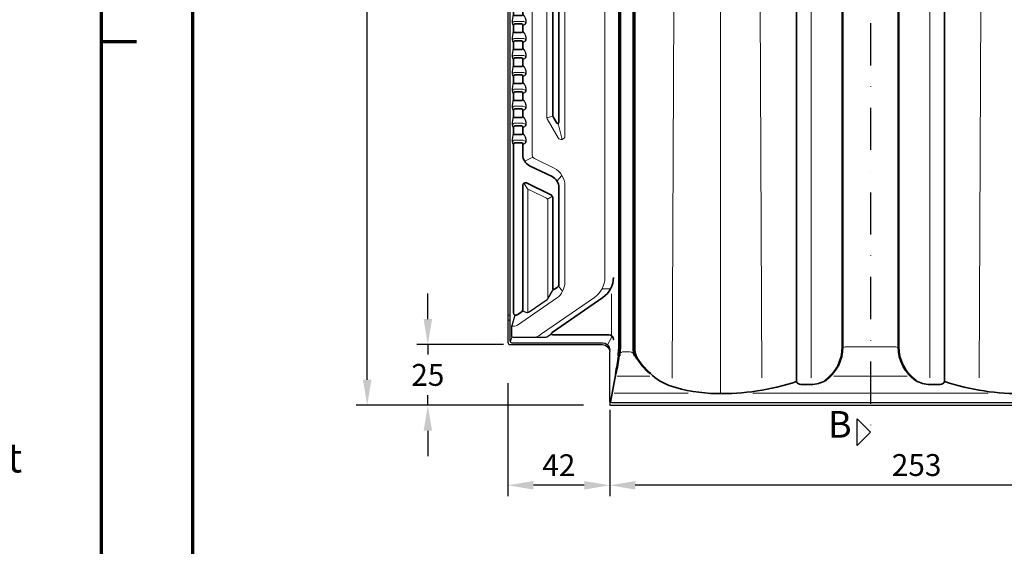
# Model space of a CAD drawing. Units: millimetres. Extents: x -439 to 1238, y -16 to 875.
# Drawn here: x -34 to 372, y 222 to 438 of the extents above; entities that cross this region are included whole.
import ezdxf
from ezdxf.enums import TextEntityAlignment as Align

# ---------------------------------------------------------------- set-up
doc = ezdxf.new("R2010")
doc.units = ezdxf.units.MM
doc.header["$PDMODE"] = 34
doc.header["$PDSIZE"] = 3
doc.linetypes.add('STRICHPUNKT', pattern=[25.4, 12.7, -6.35, 0, -6.35])
for name, color, linetype, lineweight in [('BEMASSUNG', 160, 'Continuous', 25), ('CREATON_Linie 0.20 (rot)', 10, 'Continuous', 20), ('CREATON_Linie 0.25', 2, 'Continuous', 25), ('CREATON_Linie 0.35', 3, 'Continuous', 35), ('CREATON_Linie 0.50', 7, 'Continuous', 50), ('CREATON_Linie 0.70', 4, 'Continuous', 70), ('CREATON_Linie Schrägen', 171, 'Continuous', 20), ('CREATON_PAPIER', 4, 'Continuous', 70), ('CREATON_PAPIER-Dateiname', 251, 'Continuous', 70)]:
    doc.layers.add(name, color=color, linetype=linetype, lineweight=lineweight)
doc.layers.add('CREATON-Schnitt @ 1', color=170, linetype='STRICHPUNKT')
doc.styles.add('ARIAL', font='arial.ttf')
doc.styles.add('ARIAL kursiv', font='ariali.ttf')
doc.dimstyles.new('CREATON M1-1', dxfattribs={"dimscale": 3, "dimtxt": 3, "dimasz": 3.5, "dimexe": 1.5, "dimexo": 0.625, "dimgap": 1.25, "dimtad": 1, "dimtih": 1, "dimtoh": 1, "dimdec": 1, "dimdsep": 46, "dimtxsty": 'ARIAL', "dimcen": 2.5, "dimclrd": 256, "dimclre": 256, "dimclrt": 256, "dimadec": 0, "dimazin": 0, "dimtfac": 1, "dimtdec": 1, "dimtmove": 0, "dimatfit": 3, "dimfxl": 1.25, "dimtvp": 1, "dimtolj": 1, "dimtzin": 0, "dimlwd": -1, "dimlwe": -1, "dimarcsym": 0})

# ---------------------------------------------------------------- blocks, each defined once
blk = doc.blocks.new('CREATON_DIN-A3')
blk.add_lwpolyline([(13.00000000000002, 292), (13, 5), (415, 5), (415, 292)], close=True)
at = {"layer": 'CREATON_PAPIER', "color": 2}
blk.add_line((9.096727277696504e-15, 148.5), (5, 148.5), dxfattribs=at)
blk.add_lwpolyline([(0, 0), (420, 0), (420, 297), (1.819345455539301e-14, 297)], close=True, dxfattribs=at)
blk = doc.blocks.new('CREATON_DIN-A3 _PRODZ - Ziegel')
at = {"xscale": 0.9642857142857143, "yscale": 0.9642857142857143, "zscale": 0.9642857142857143}
blk.add_blockref('CREATON_DIN-A3', (0, 0), dxfattribs=at)
at = {"layer": 'CREATON_PAPIER', "color": 7, "style": 'ARIAL'}
for tag, p in [('MAßSTAB', (300.8122207974225, 34.35967567334455)), ('PRODUKT-ZEILE1', (357.0277605399565, 16.85225008114139)), ('DATUM', (300.812220797422, 14.49895844328648)), ('PRODUKT-ZEILE2', (357.0277605399565, 12.50146228869289))]:
    blk.add_attdef(tag, text='', height=2.75, dxfattribs=at).set_placement(p, align=Align.MIDDLE_CENTER)
at = {"layer": 'CREATON_PAPIER-Dateiname', "style": 'ARIAL'}
blk.add_attdef('DATEINAME', (11.95048673936435, 32.53955229369603), '', height=2, rotation=90, dxfattribs=at)
blk = doc.blocks.new('CREATON_Druckeinstellungen PRODZ_TIT')
at = {"layer": 'CREATON_PAPIER', "insert": (-419.101658784877, 0), "char_height": 12, "attachment_point": 7, "style": 'ARIAL kursiv'}
blk.add_mtext_dynamic_manual_height_columns('{\\LHinweis für Verarbeiter / Kunde: }\\P{\\H0.2x;\\P}Sollten aus darstellerischen Gründen die ´Kurvenlinien´ oder ´Schräglinien´ nicht gewünscht werden, können diese einzeln eingefroren bzw. ausgeblendet werden.\\P\\pt60;Layer:^I{\\fArial|b0|i0|c0|p34;CREATON_Linie 0.20 (rot)}\\P^I{\\fArial|b0|i0|c0|p34;CREATON_Linie Schrägen}\\P\\P\\P{\\Lzu Druckeinstellungen / Layerstruktur \\P\\H0.8x;\\l(über Layereigenschaften-Manager global anpassbar)\\P\\H0.76923x;\\P\\pt17.9295,101.96759,157.8018,239.22871,324;\\H1.375x;^ILayer^IFarbe^IDruckfarbe ^IStrichstärke^IAnmerkung\\P\\pt36,120,192,276,324,408;\\H0.39394x;^I^I^I^I^I^I\\H3x;\\P\\pt24.2292,110.82401,161.47613,260.4352,324;}^Idiv.^I{\\fArial|b0|i0|c0|p34;rot}^Ischwarz^I{\\fArial|b0|i0|c0|p34;0,20}^I{\\H0.8x;z.B. Schraffur\\P\\pt24.2292,104.76671,161.47613,260.36971,324;}^Idiv.^I{\\fArial|b0|i0|c0|p34;gelb}^Ischwarz^I{\\fArial|b0|i0|c0|p34;0,25}^I- \\P\\pt24.2292,104.07094,161.47613,260.36971,324;^Idiv.^I{\\fArial|b0|i0|c0|p34;grün}^Ischwarz^I{\\fArial|b0|i0|c0|p34;0,35}^I-\\P\\pt24.2292,102.58936,161.47613,260.4352,324;^Idiv.^I{\\fArial|b0|i0|c0|p34;weiß}^Ischwarz^I{\\fArial|b0|i0|c0|p34;0,50}^I-\\P\\pt24.2292,103.19918,161.47613,260.4352,324;^Idiv.^I{\\fArial|b0|i0|c0|p34;cyan}^Ischwarz^I{\\fArial|b0|i0|c0|p34;0,70}^I-\\P\\pt7.08458,88.28922,189.58527,273.58527,324;^I{\\fArial|b0|i0|c0|p34;hilfslinie}^I{\\fArial|b0|i0|c0|p34;magenta}^I-^I-^I{\\H0.8x;nicht drucken}\\P\\pt24.2292,116.04638,163.35061,260.40246,324;^Idiv.^I{\\fArial|b0|i0|c0|p34;8}^Igrau (8)^I{\\fArial|b0|i0|c0|p34;0,18}^I-\\P\\pt24.2292,111.99045,182.13233,260.4352,324;^Idiv.^I{\\fArial|b0|i0|c0|p34;10}^Irot^I{\\fArial|b0|i0|c0|p34;0,20}^I{\\H0.8x;in Farbe\\P\\pt0,107.32879,163.37108,273.58527,324;}^I{\\fArial|b0|i0|c0|p34;...Logo...blau}^I{\\fArial|b0|i0|c0|p34;140}^Ihellblau^I-^I{\\H0.8x;in Farbe (140)\\P\\pt0,107.32879,176.41883,260.36971,324;}^I{\\fArial|b0|i0|c0|p34;Bemassung}^I{\\fArial|b0|i0|c0|p34;160}^Iblau^I{\\fArial|b0|i0|c0|p34;0,25}^I{\\H0.8x;in Farbe}\\P\\pt4.21146,107.32879,176.41883,261,324;^I{\\fArial|b0|i0|c0|p34;...Schnitt}^I{\\fArial|b0|i0|c0|p34;170}^Iblau^I{\\fArial|b0|i0|c0|p34;1,00}^I{\\H0.8x;in Farbe}\\P\\pt0,108.46658,161.47613,260.4352,324;^I{\\fArial|b0|i0|c0|p34;...Schrägen}^I{\\fArial|b0|i0|c0|p34;171}^Ischwarz^I{\\fArial|b0|i0|c0|p34;0,20}^I-\\P\\pt0,108.46658,189.58527,273.58527,324;^I{\\fArial|b0|i0|c0|p34;Basispunkt}^I{\\fArial|b0|i0|c0|p34;191}^I-^I-^I{\\H0.8x;nicht drucken\\P\\pt24.2292,106.66576,162.44202,273.58527,324;}^Idiv.^I{\\fArial|b0|i0|c0|p34;254}^Ihellgrau^I-^I{\\H0.8x;in Farbe\\P\\pt1.55935,120,126.62701,192,276,324;}^I{\\fArial|b0|i0|c0|p34;Defpoints}^I{\\H0.8x;^Iwerden nicht gedruckt\\P\\pt34.98499,36,120,192,276,324;}^I.', width=413.9141168141432, gutter_width=10, heights=[0], dxfattribs=at)
blk = doc.blocks.new('*U17')
at = {"ltscale": 1.5}
blk.add_line((-261.1697828469554, -5.330815780610963e-14), (5, 0), dxfattribs=at)
at = {"linetype": 'Continuous'}
blk.add_lwpolyline([(-6.000000000000455, 6), (0, 0), (6, 6)], close=True, dxfattribs=at)
at = {"linetype": 'Continuous', "style": 'ARIAL'}
blk.add_attdef('Schnitt', text='', height=12, rotation=270, dxfattribs=at).set_placement((-9.555796205438085, 13.91566890955482), align=Align.BOTTOM_CENTER)
blk = doc.blocks.new('*D21')
at = {"layer": 'BEMASSUNG', "transparency": 16777216}
for p, q in [((165.7321428571427, 754.714285714286), (105.1071428571442, 754.714285714286)), ((109.6071428571442, 744.214285714286), (109.6071428571442, 525.5410245227895)), ((109.6071428571443, 290.2142844772683), (109.6071428571442, 508.8875456687649)), ((198.732142857143, 279.7142844772683), (105.1071428571443, 279.7142844772683))]:
    blk.add_line(p, q, dxfattribs=at)
for points in [[(107.8571428571442, 744.214285714286), (111.3571428571442, 744.214285714286), (109.6071428571442, 754.714285714286)], [(107.8571428571443, 290.2142844772683), (111.3571428571443, 290.2142844772683), (109.6071428571443, 279.7142844772683)]]:
    blk.add_solid(points, dxfattribs=at)
at = {"layer": 'Defpoints', "color": 0, "transparency": 16777216}
for p in [(109.6071428571442, 754.714285714286), (167.6071428571427, 754.714285714286), (200.607142857143, 279.7142844772683)]:
    blk.add_point(p, dxfattribs=at)
at = {"layer": 'BEMASSUNG', "transparency": 16777216, "insert": (109.6071428571443, 517.2142850957771), "char_height": 9, "attachment_point": 5, "style": 'ARIAL'}
blk.add_mtext('\\A1;475', dxfattribs=at)
blk = doc.blocks.new('*D23')
at = {"layer": 'BEMASSUNG', "transparency": 16777216}
for p, q in [((134.6071428571429, 315.2142844772681), (134.6071428571429, 325.7142844772681)), ((165.732142857143, 304.7142844772681), (130.1071428571429, 304.7142844772681)), ((134.6071428571429, 304.7142844772681), (134.6071428571429, 300.5594413667635)), ((134.6071428571429, 279.7142844772683), (134.6071428571429, 283.869127587773)), ((198.732142857143, 279.7142844772683), (130.1071428571429, 279.7142844772683)), ((134.6071428571429, 269.2142844772683), (134.6071428571429, 258.7142844772683))]:
    blk.add_line(p, q, dxfattribs=at)
for points in [[(132.8571428571429, 315.2142844772681), (136.3571428571429, 315.2142844772681), (134.6071428571429, 304.7142844772681)], [(132.8571428571429, 269.2142844772683), (136.3571428571429, 269.2142844772683), (134.6071428571429, 279.7142844772683)]]:
    blk.add_solid(points, dxfattribs=at)
at = {"layer": 'Defpoints', "color": 0, "transparency": 16777216}
for p in [(134.6071428571429, 304.7142844772681), (167.607142857143, 304.7142844772681), (200.607142857143, 279.7142844772683)]:
    blk.add_point(p, dxfattribs=at)
at = {"layer": 'BEMASSUNG', "transparency": 16777216, "insert": (134.607142857143, 292.2142844772681), "char_height": 9, "attachment_point": 5, "style": 'ARIAL'}
blk.add_mtext('\\A1;25', dxfattribs=at)
blk = doc.blocks.new('*D24')
at = {"layer": 'BEMASSUNG', "transparency": 16777216}
for p, q in [((209.6071428571429, 277.8817885927203), (209.6071428571429, 242.2567885927205)), ((462.6071336004554, 277.8817885927203), (462.6071336004554, 242.2567885927205)), ((452.1071336004554, 246.7567885927205), (220.1071428571429, 246.7567885927205))]:
    blk.add_line(p, q, dxfattribs=at)
for points in [[(220.1071428571429, 248.5067885927205), (220.1071428571429, 245.0067885927205), (209.6071428571429, 246.7567885927205)], [(452.1071336004554, 248.5067885927205), (452.1071336004554, 245.0067885927205), (462.6071336004554, 246.7567885927205)]]:
    blk.add_solid(points, dxfattribs=at)
at = {"layer": 'Defpoints', "color": 0, "transparency": 16777216}
for p in [(209.6071428571429, 279.7567885927203), (462.6071336004554, 279.7567885927203), (209.6071428571429, 246.7567885927205)]:
    blk.add_point(p, dxfattribs=at)
at = {"layer": 'BEMASSUNG', "transparency": 16777216, "insert": (336.1071382287992, 255.1050150592962), "char_height": 9, "attachment_point": 5, "style": 'ARIAL'}
blk.add_mtext('\\A1;253', dxfattribs=at)
blk = doc.blocks.new('*D34')
at = {"layer": 'BEMASSUNG', "transparency": 16777216}
for p, q in [((167.6071428571427, 288.7653972507374), (167.6071428571427, 242.2567885927205)), ((209.6071428571429, 277.8817885927203), (209.6071428571429, 242.2567885927205)), ((199.1071428571429, 246.7567885927205), (178.1071428571427, 246.7567885927205))]:
    blk.add_line(p, q, dxfattribs=at)
for points in [[(178.1071428571427, 248.5067885927205), (178.1071428571427, 245.0067885927205), (167.6071428571427, 246.7567885927205)], [(199.1071428571429, 248.5067885927205), (199.1071428571429, 245.0067885927205), (209.6071428571429, 246.7567885927205)]]:
    blk.add_solid(points, dxfattribs=at)
at = {"layer": 'Defpoints', "color": 0, "transparency": 16777216}
for p in [(167.6071428571427, 290.6403972507374), (209.6071428571429, 279.7567885927203), (167.6071428571427, 246.7567885927205)]:
    blk.add_point(p, dxfattribs=at)
at = {"layer": 'BEMASSUNG', "transparency": 16777216, "insert": (188.6071428571428, 255.0252060552034), "char_height": 9, "attachment_point": 5, "style": 'ARIAL'}
blk.add_mtext('\\A1;42', dxfattribs=at)
blk = doc.blocks.new('*U55')
at = {"layer": 'CREATON_Linie 0.20 (rot)'}
blk.add_lwpolyline([(2.794067390760404, -2.522501257479519, 0.1990558259721661), (1.444226083592014, -1.928594243929012), (-2.160968433636896, -1.928594243928899, 0.2629089314340858), (-2.802810374198799, -2.500462011207901)], format="xyb", dxfattribs=at)
at = {"layer": 'CREATON_Linie 0.25'}
for points in [[(-2.410368848703001, -3.499999995000167, -0.2025397767038805), (-2.807096122213494, -2.522501257479519, -0.04468588896722001), (-2.410367813184649, 0.9989824013070461)], [(1.44057627541423, -3.499999995000167, 0.2618937916334821), (2.794067390760404, -2.522501257479519, 0.2258850512444574), (1.440576275414401, 1.000000005000118)]]:
    blk.add_lwpolyline(points, format="xyb", dxfattribs=at)
at = {"layer": 'CREATON_Linie 0.35'}
for points in [[(1.440576275414401, 3.500000005000118), (1.440576275414401, 1.000000005000118, -0.414213562373095), (0.9405762754144007, 0.5000000049999471), (-1.910368290036473, 0.5000000050000608, -0.4142140532614439), (-2.410368848702916, 1.000000284333566), (-2.410368848702916, 3.500000284333566)], [(1.440576275414401, -3.49999999500011, 0.4142135623730951), (0.9405762754144007, -2.999999995000337), (-1.910368848703143, -2.999999995000223, 0.4142137260027587), (-2.410368848702916, -3.500000274333559)]]:
    blk.add_lwpolyline(points, format="xyb", dxfattribs=at)
blk = doc.blocks.new('*U56')
at = {"layer": 'CREATON_Linie 0.35', "color": 0, "linetype": 'ByBlock', "lineweight": -2, "transparency": 16777216}
for p in [(3.000384657911015e-15, 49), (2.571758278209442e-15, 42), (2.143131898507868e-15, 35), (1.714505518806294e-15, 28), (1.285879139104721e-15, 21), (8.572527594031472e-16, 14), (4.286263797015736e-16, 7), (0, 0)]:
    blk.add_blockref('*U55', p, dxfattribs=at)
blk = doc.blocks.new('CREATON_REG_FALZ OG Re - DS')
at = {"layer": 'CREATON_Linie 0.20 (rot)'}
for p, q in [((58.54439051442705, -432.9574971215567), (45.06240122662246, -432.9574971215567)), ((134.3632349345879, -432.9574971215567), (164.636746591575, -432.9574971215567)), ((74.28539285373199, -439.9574971215567), (43.82021554050323, -439.9574971215567)), ((100.9730557173815, -439.9574971215567), (198.0269258087814, -439.9574971215567))]:
    blk.add_line(p, q, dxfattribs=at)
for points in [[(10.07722331968327, -342.0396436769076), (10.07722331968327, 8.50000000000864, -0.4142135623730951), (11.57722331968327, 10.00000000000864), (14.50000001976869, 10.00000000000864, -0.4142135623730951), (16.00000001976869, 8.50000000000864), (16.00000001976869, -326.2236919542696, 0.1308196174769831), (16.19851255047666, -326.9694334425051), (20.69851255047664, -334.8229506521633, 0.7686286734769247), (23.50000001976869, -334.0772091639277), (23.50000001976869, 8.50000000000864, -0.4142135623730951), (25.00000001976869, 10.00000000000864), (38.50000001976869, 10.00000000000864, -0.4142135623730951), (40.00000001976869, 8.50000000000864), (40.00000001976869, -392.3421866671936, -0.2467363665273457), (35.67262287483766, -400.5775585436876), (13.89633373993442, -415.5773275034629, -0.080270758790243), (11.38739450095079, -416.9288086442435)], [(125.0576217416942, -433.654411860328), (125.0576217219252, -91.40350636024675, 0.086770638950447), (123.7522234785274, -83.93802190606459)], [(173.9423597844687, -433.654411860328), (173.9423597646996, -91.40350636024675, -0.086770638950447), (175.2477580080974, -83.93802190606459)], [(1.54796605780291, -412.4251948612807, 0.180151840921803), (3.948319984998989, -411.986076555283), (20.03809830382374, -400.9032444023268, 0.2467363665273491), (23.50000001976866, -394.3149469011315), (23.50000001976866, -354.5395654693558, 0.2862884866671529), (19.01910831304485, -347.3551464378547), (10.91739051469403, -343.386722245314, -0.286288486667156), (10.0772233196833, -342.0396436769075)], [(16.50000001976866, -401.1941930714343), (16.50000001976866, -360.663929848309, 0.2862884866671555), (15.93988855642817, -359.7658774693714), (8.88758180814159, -356.3114810796558, 0.554861153412102), (8.167637539811835, -356.7605072691246), (8.167637539811835, -406.7412017778798)]]:
    blk.add_lwpolyline(points, format="xyb", dxfattribs=at)
for points in [[(87.71117139140108, -439.9971898615857), (87.71117137163193, -102.4999993164994)], [(42.65228009497503, -415.9574971215565), (42.65228009497503, -399.0551370262352)], [(1.976869157260808e-08, -407.9574971215565), (0.799202123102873, -407.9574971215565)], [(1.976869157260808e-08, -409.9574971215565), (0.799202123102873, -409.9574971215565)]]:
    blk.add_lwpolyline(points, dxfattribs=at)
at = {"layer": 'CREATON_Linie 0.25'}
for points in [[(0.7992021231027877, 22.00000000000887), (0.799202123102873, -404.9574971215565)], [(1.976860630747979e-08, 15.00000000000887), (1.976869157260808e-08, -407.9574971215565)]]:
    blk.add_lwpolyline(points, dxfattribs=at)
for points in [[(6.05286696925566, -406.1471165484772), (7.436383083394617, -406.6616622150306, 0.2445147954704749), (8.81015300466106, -406.4910518634933), (16.21668873073031, -401.3893412830026, 0.1132030145962803), (16.66995720758439, -400.8950899700046), (18.76742269002295, -397.2038166616958)], [(0.799202123102873, -404.9574971215565), (0.7992021231031003, -418.4902259074008, 0.36338412256572), (1.628396367604495, -419.2500012370178), (39.00000001976892, -419.2500012370177, -0.4142135623730955), (42.00000001976892, -422.2500012370177)], [(2.837889064019606, -407.8354192994439), (1.585263126140404, -412.292485256166, 0.06860115084461549), (1.54796605780291, -412.5630459062399), (1.54796605780291, -416.4574971215565, 0.4142135623730951), (2.04796605780291, -416.9574971215565), (15.4842408322088, -416.9574971215565, 0.1367007570720839), (16.00131972458024, -416.8134348640729), (18.00000001976869, -415.606015980776)], [(294.2007978966657, -440.6317126181294), (294.2007978966657, -443.0000012370176, -0.4142135623730951), (293.2007978966657, -444.0000012370176), (43.00000001976892, -444.0000012370176, -0.414213562373095), (42.00000001976892, -443.0000012370176), (42.00000001976892, -423.0000012370177)]]:
    blk.add_lwpolyline(points, format="xyb", dxfattribs=at)
at = {"layer": 'CREATON_Linie 0.25', "color": 1}
blk.add_lwpolyline([(1.976869157260808e-08, -407.9574971215565), (1.976869157260808e-08, -419.0000012370178, 0.4142135623730951), (1.000000019768692, -420.0000012370178), (39.00000001976892, -420.0000012370177, -0.4142135623730955), (42.00000001976892, -423.0000012370177)], format="xyb", dxfattribs=at)
for points in [[(42.00000001976892, -443.0000012370176), (42.00000001976892, -445.0000012370176)], [(42.00000001976892, -445.0000012370176), (295.0000000197685, -445.0000012370176)]]:
    blk.add_lwpolyline(points, dxfattribs=at)
at = {"layer": 'CREATON_Linie 0.35'}
for points in [[(17.8000000197687, 13.00000000000864), (17.8000000197687, 13.00000000000864, -0.2845447502516755), (18.50000001976869, 12.00000000000864), (18.50000001976869, -325.6913022888436, 0.1308196174769795), (18.63234170690731, -326.1884632810006), (20.11588937997001, -328.7775893213887, 0.7014725871776213), (21.00000001976869, -328.4574971215565), (21.00000001976869, 12.00000000000864, -0.2845447502516623), (21.70000001976868, 13.00000000000864), (21.70000001976868, 13.00000000000864)], [(118.6913590694689, -83.99999931649756, -0.04400483750098425), (118.9999907433125, -87.50000123701705), (118.9999907630815, -435.2670267858965)], [(180.3086224171554, -83.99999931649984, 0.04400483750095394), (179.9999907433125, -87.50000123701705), (179.9999907630815, -435.2670267858965)], [(6.167637539811949, -336.9574974008897), (6.167637539811835, -341.8390183085326, 0.2862884866671616), (8.968194856514174, -346.3292802032209), (18.19944270306632, -350.8509764895385, -0.2862884866671529), (21.00000001976866, -355.3412383842267), (21.00000001976809, -395.2024671285761, -0.2453926839565673), (20.35714287691042, -396.433444838548, -0.001266970904194346), (20.33631144730316, -396.4478717435515), (19.28363116252217, -397.1729705407986, -0.6041883863312718), (18.50000001976866, -396.7612019469739), (18.50000001976866, -359.4165383230996, 0.2862884866671477), (17.93988855642817, -358.518485944162), (7.607526076471345, -353.457436145574, 0.5548611534120982), (6.167637539811835, -354.3554885245116), (6.167637539811835, -405.6819618889858, -0.2467363665273529), (5.734899825318735, -406.5054990766353), (3.858187116545878, -407.7982012841177, -0.5936706708800343), (2.316692415692728, -406.9574971215563), (2.316692415694661, -336.9574971215563)], [(43.51060931918971, -392.3525854025719, -0.2467363665273452), (39.18323217425871, -400.587957279066), (18.19380175026151, -415.0457285277318, 0.7361896519415879), (18.47743289301494, -415.9574971215565), (41.51060931918971, -415.9574971215565, -0.414213562373095), (43.51060931918971, -417.9574971215565), (43.51060931918971, -417.9574971215565)], [(58.74922308929308, -431.9787995824874, 0.1071792043098871), (66.93470124880287, -437.0171470172028, 0.07445303419637239), (85.99999076308143, -440.1746287043919, 0.08435689911012947), (118.9999907630815, -435.2670267858965, 0.2767040203767982), (120.8407897937027, -436.4574971215566), (124.9805145063642, -436.4574971215566, 0.149083035074723), (130.8758293475352, -434.7531982819243, 0.1155037332561987)], [(240.2507584368699, -431.9787995824874, -0.1071792043098871), (232.0652802773601, -437.0171470172028, -0.07445303419637096), (212.9999907630815, -440.1746287043919, -0.08435689911012947), (179.9999907630815, -435.2670267858965, -0.2767040203767982), (178.1591917324602, -436.4574971215566), (174.0194670197987, -436.4574971215566, -0.149083035074723), (168.1241521786277, -434.7531982819243, -0.1155037332561987)]]:
    blk.add_lwpolyline(points, format="xyb", dxfattribs=at)
blk.add_lwpolyline([(44.46422388883173, -431.9736929447414), (42.29289323858237, -443.7071080182041)], dxfattribs=at)
at = {"layer": 'CREATON_Linie 0.50'}
for points in [[(130.8758293475352, -434.7531982819243, 0.241798054786935), (137.9999907630815, -420.9574971215567), (137.9999907433125, -92.50000123701705)], [(168.1241521786277, -434.7531982819243, -0.241798054786935), (160.9999907630815, -420.9574971215567), (160.9999907433125, -92.50000123701705)], [(45.69609007353836, -424.6706311244867, -0.02518330172714892), (44.46327544271855, -431.9787995824874)], [(52.66407252509737, -424.6706311244866, 0.09279235233531183), (58.74922308929308, -431.9787995824874)]]:
    blk.add_lwpolyline(points, format="xyb", dxfattribs=at)
at = {"layer": 'CREATON_Linie 0.70'}
for points in [[(45.99999074328977, -78.27066215183083), (45.99999076308097, -421.479345551962, -0.01089754572858499), (45.69609007353836, -424.6706311244866)], [(52.66407252509737, -424.6706311244866, -0.1029435050690379), (51.9999907630816, -421.479345551962), (51.99999074331251, -85.00000123701705, -0.1032486610579861), (53.46111278268924, -77.99968740374982)]]:
    blk.add_lwpolyline(points, format="xyb", dxfattribs=at)
at = {"layer": 'CREATON_Linie Schrägen'}
for p, q in [((6.92516105687821, -344.4850329138885), (10.30448037480323, -342.8334480585143)), ((1.694412667209633, -416.8110505121498), (1.080116812084981, -419.0459078757039)), ((42.92482288156279, -416.5432835591834), (41.12132036332855, -420.1286808934581))]:
    blk.add_line(p, q, dxfattribs=at)
blk.add_lwpolyline([(69.56169604836347, -95.3755532676638, 0.03666431523091324), (69.21117137163193, -97.94183993441618), (67.71117139140108, -433.8037764427701)], format="xyb", dxfattribs=at)
for points in [[(104.7111713914011, -433.654411860328), (103.2118681683996, -96.14954015036858)], [(194.2888101347617, -433.654411860328), (195.7881133182252, -96.14954015036858)], [(18.53365165792877, -325.948539229366), (16.05047747700885, -326.6095473650531)], [(20.67021265164519, -328.9276329103981), (22.38585543055225, -335.5267317066875)], [(20.24247650270217, -352.6952237788709), (22.2879623924623, -350.3059421007866)], [(6.638434618740689, -353.5069932279249), (8.403036079276262, -356.3362596208312)], [(16.34849531635541, -360.1347269272379), (18.34849531635541, -358.8873354020284)], [(20.82960791040955, -395.8968322034053), (22.58183545531926, -398.0361841770627)], [(38.85229431420697, -396.9937332621075), (42.36290361362802, -397.0041319974858)]]:
    blk.add_lwpolyline(points, dxfattribs=at)
at = {"layer": 'CREATON_Linie Schrägen', "color": 10}
for points in [[(160.9999907630815, -421.9574971215567, 0.414213562373095), (159.9999907630815, -420.9574971215567), (138.9999907630815, -420.9574971215567, 0.414213562373095), (137.9999907630815, -421.9574971215567)], [(52.41703405231624, -424.7277190817907, 0.2805058070241023), (50.33612665729186, -422.9574971215575), (47.73397567386004, -422.9574971215534, 0.2830312051880583), (45.99999076308117, -423.9622320786235)]]:
    blk.add_lwpolyline(points, format="xyb", dxfattribs=at)
at = {"layer": 'CREATON_Linie 0.35'}
blk.add_blockref('*U56', (4.727061264394735, -333.9574971265562), dxfattribs=at)

msp = doc.modelspace()

# ---------------------------------------------------------------- block references
at = {"layer": 'CREATON-Schnitt @ 1'}
ref = msp.add_blockref('*U17', (317.1071336004553, 268.6191646327891), dxfattribs=dict(at, xscale=-0.9117647058823529, yscale=0.9117647058823529, zscale=0.9117647058823529, rotation=90))
ref.add_attrib('Schnitt', 'B', dxfattribs={"layer": '0', "linetype": 'Continuous', "height": 10.94117647058823, "style": 'ARIAL'}).set_placement((304.4193178299788, 277.3318023495118), align=Align.TOP_CENTER)
at = {"layer": 'CREATON_Linie 0.70'}
msp.add_blockref('CREATON_REG_FALZ OG Re - DS', (167.6071428571429, 724.7142857142858), dxfattribs=at)
at = {"layer": 'CREATON_PAPIER', "xscale": 3, "yscale": 3, "zscale": 3}
msp.add_blockref('CREATON_DIN-A3 _PRODZ - Ziegel', (0, 0), dxfattribs=at)
at = {"layer": 'CREATON_PAPIER'}
msp.add_blockref('CREATON_Druckeinstellungen PRODZ_TIT', (-20, 0), dxfattribs=at)

# ---------------------------------------------------------------- dimensions: what is measured, and where the dimension line sits
at = {"layer": 'BEMASSUNG'}
dim = msp.add_linear_dim(base=(109.6071428571442, 754.714285714286), p1=(200.6071428571429, 279.7142844772682), p2=(167.6071428571426, 754.7142857142858), angle=90, dimstyle='CREATON M1-1', dxfattribs=at)
dim.commit()
dim.dimension.update_dxf_attribs({"geometry": '*D21', "text_midpoint": (109.6071428571443, 517.2142850957771)})
dim = msp.add_linear_dim(base=(134.6071428571429, 304.7142844772681), p1=(200.6071428571429, 279.7142844772682), p2=(167.6071428571429, 304.714284477268), angle=90, dimstyle='CREATON M1-1', dxfattribs=at)
dim.commit()
dim.dimension.update_dxf_attribs({"geometry": '*D23', "text_midpoint": (134.607142857143, 292.2142844772681), "dimtype": 160})
dim = msp.add_linear_dim(base=(167.6071428571427, 246.7567885927205), p1=(209.6071428571429, 279.7567885927203), p2=(167.6071428571427, 290.6403972507374), dimstyle='CREATON M1-1', dxfattribs=at)
dim.commit()
dim.dimension.update_dxf_attribs({"geometry": '*D34', "text_midpoint": (188.6071428571428, 255.0252060552034)})
dim = msp.add_linear_dim(base=(209.6071428571429, 246.7567885927205), p1=(462.6071336004554, 279.7567885927203), p2=(209.6071428571429, 279.7567885927203), dimstyle='CREATON M1-1', override={"dimdec": 1}, dxfattribs=at)
dim.commit()
dim.dimension.update_dxf_attribs({"geometry": '*D24', "text_midpoint": (336.1071382287992, 255.1050150592962)})

doc.saveas('drawing.dxf')
